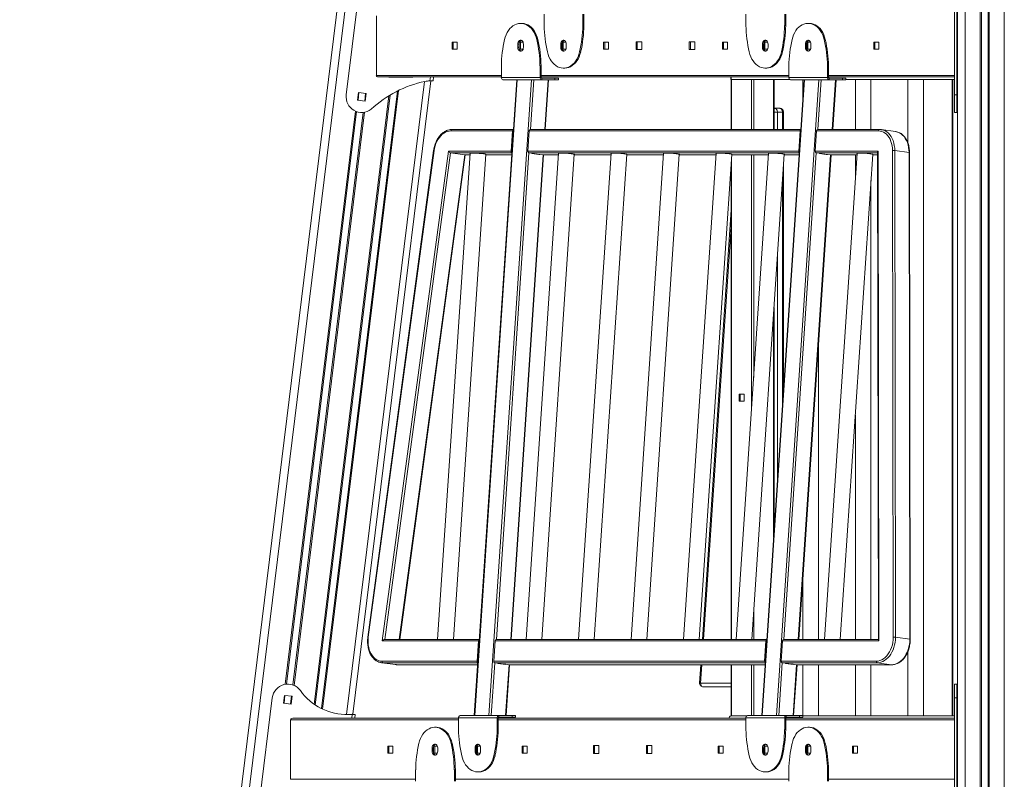
# Model space of a CAD drawing. Units: millimetres. Extents: x -10134 to 20135, y -6763 to 8693.
# Drawn here: x 5838 to 7098, y 4976 to 5948 of the extents above; entities that cross this region are included whole.
import ezdxf

# ---------------------------------------------------------------- set-up
doc = ezdxf.new("R2010")
doc.units = ezdxf.units.MM

msp = doc.modelspace()

# ---------------------------------------------------------------- linework, layer by layer
at = {"color": 7, "linetype": 'Continuous', "lineweight": 15}
for p, q in [((6466.8, 7773.5), (5838.2, 2654.5)), ((7037.6, 7773.5), (7037.6, 2654.5)), ((6256, 5851.7), (6271.8, 5980.7)), ((7034.1, 5851.7), (7034.1, 5980.7)), ((7037.1, 5851.7), (7037.1, 5980.7)), ((6294.4, 5952.5), (6294.4, 5876.5)), ((6509.1, 5940.3), (6509.1, 5955)), ((6558.6, 5940.3), (6558.6, 5955)), ((6560, 5940.3), (6560, 5955)), ((6767.2, 5940.3), (6767.2, 5955)), ((6816.7, 5940.3), (6816.7, 5955)), ((6818.1, 5940.3), (6818.1, 5955)), ((6478.5, 5943), (6479.5, 5943)), ((6479.5, 5943), (6480.9, 5943)), ((6560, 5940.3), (6558.6, 5940.3)), ((6818.1, 5940.3), (6816.7, 5940.3)), ((6846.2, 5943), (6847.2, 5943)), ((6847.2, 5943), (6848.6, 5943)), ((6501, 5922.4), (6499.6, 5922.4)), ((6626.8, 5919.5), (6633.9, 5919.5)), ((6626.8, 5909.5), (6626.8, 5919.5)), ((6628.2, 5909.5), (6628.2, 5919.5)), ((6633.9, 5919.5), (6633.9, 5909.5)), ((6694.7, 5909.5), (6694.7, 5919.5)), ((6694.7, 5919.5), (6701.7, 5919.5)), ((6696.1, 5909.5), (6696.1, 5919.5)), ((6701.7, 5919.5), (6701.7, 5909.5)), ((6868.7, 5922.4), (6867.3, 5922.4)), ((6391.3, 5919), (6397.7, 5919)), ((6391.3, 5910), (6391.3, 5919)), ((6397.7, 5910), (6391.3, 5910)), ((6392.8, 5910), (6392.8, 5919)), ((6397.7, 5919), (6397.7, 5910)), ((6475.5, 5916.5), (6475.5, 5912.5)), ((6476.9, 5916.5), (6475.5, 5916.5)), ((6476.9, 5912.5), (6475.5, 5912.5)), ((6476.9, 5916.5), (6476.9, 5912.5)), ((6477.2, 5910.3), (6477.2, 5918.6)), ((6477.4, 5919), (6482.1, 5919)), ((6482.1, 5910), (6477.4, 5910)), ((6478.7, 5910), (6478.7, 5919)), ((6482.5, 5912.5), (6482.5, 5916.5)), ((6530.3, 5916.5), (6530.3, 5912.5)), ((6531.7, 5916.5), (6530.3, 5916.5)), ((6531.7, 5912.5), (6530.3, 5912.5)), ((6531.7, 5916.5), (6531.7, 5912.5)), ((6532, 5910.3), (6532, 5918.6)), ((6532.2, 5919), (6536.9, 5919)), ((6536.9, 5910), (6532.2, 5910)), ((6533.5, 5910), (6533.5, 5919)), ((6537.3, 5912.5), (6537.3, 5916.5)), ((6585.1, 5919), (6591.4, 5919)), ((6585.1, 5910), (6585.1, 5919)), ((6591.4, 5910), (6585.1, 5910)), ((6586.5, 5910), (6586.5, 5919)), ((6591.4, 5919), (6591.4, 5910)), ((6633.9, 5909.5), (6626.8, 5909.5)), ((6701.7, 5909.5), (6694.7, 5909.5)), ((6737.1, 5910), (6737.1, 5919)), ((6737.1, 5919), (6743.5, 5919)), ((6743.5, 5910), (6737.1, 5910)), ((6738.5, 5910), (6738.5, 5919)), ((6743.5, 5919), (6743.5, 5910)), ((6788.4, 5916.5), (6788.4, 5912.5)), ((6789.8, 5916.5), (6788.4, 5916.5)), ((6789.8, 5912.5), (6788.4, 5912.5)), ((6789.8, 5916.5), (6789.8, 5912.5)), ((6790.1, 5910.3), (6790.1, 5918.6)), ((6790.3, 5919), (6795, 5919)), ((6795, 5910), (6790.3, 5910)), ((6791.5, 5910), (6791.5, 5919)), ((6795.4, 5912.5), (6795.4, 5916.5)), ((6843.2, 5916.5), (6843.2, 5912.5)), ((6844.6, 5916.5), (6843.2, 5916.5)), ((6844.6, 5912.5), (6843.2, 5912.5)), ((6844.6, 5916.5), (6844.6, 5912.5)), ((6844.9, 5910.3), (6844.9, 5918.6)), ((6845.1, 5919), (6849.8, 5919)), ((6849.8, 5910), (6845.1, 5910)), ((6846.3, 5910), (6846.3, 5919)), ((6850.2, 5912.5), (6850.2, 5916.5)), ((6930.8, 5919), (6937.2, 5919)), ((6930.8, 5910), (6930.8, 5919)), ((6937.2, 5910), (6930.8, 5910)), ((6932.2, 5910), (6932.2, 5919)), ((6937.2, 5919), (6937.2, 5910)), ((6554.4, 5906.5), (6555.8, 5906.5)), ((6812.5, 5906.5), (6813.9, 5906.5)), ((6454.3, 5888.7), (6454.3, 5874)), ((6503.8, 5888.7), (6503.8, 5874)), ((6505.2, 5888.7), (6503.8, 5888.7)), ((6505.2, 5888.7), (6505.2, 5874)), ((6534.3, 5886), (6533.3, 5886)), ((6535.7, 5886), (6534.3, 5886)), ((6792.4, 5886), (6791.4, 5886)), ((6793.8, 5886), (6792.4, 5886)), ((6822, 5888.7), (6822, 5874)), ((6872.9, 5888.7), (6871.5, 5888.7)), ((6871.5, 5888.7), (6871.5, 5874)), ((6872.9, 5888.7), (6872.9, 5874)), ((6364, 5869.5), (6264.5, 5059.8)), ((6454.3, 5874.5), (6297.2, 5874.5)), ((6310.5, 5874.5), (6310.5, 5874.1)), ((6310.5, 5874.1), (6341.2, 5874.1)), ((6341.2, 5874.1), (6341.2, 5874.5)), ((6363, 5869.5), (6362.8, 5869.5)), ((6363, 5869.5), (6367, 5869.5)), ((6367.6, 5874.5), (6367, 5869.5)), ((6473.9, 5871), (6419.6, 5058)), ((6474.5, 5871), (6420.2, 5058)), ((6438.5, 5058), (6492.9, 5871)), ((6454.3, 5874), (6503.8, 5874)), ((6456.4, 5871), (6505.9, 5871)), ((6503.8, 5874), (6505.2, 5874)), ((6822, 5874.5), (6505.2, 5874.5)), ((6505.9, 5873), (6505.9, 5871)), ((6505.9, 5873), (6522.8, 5873)), ((6505.9, 5871), (6522.8, 5871)), ((6510.5, 5807.3), (6514.8, 5871)), ((6522.8, 5871), (6522.8, 5873)), ((6522.8, 5873), (6527.2, 5873)), ((6527.2, 5871), (6522.8, 5871)), ((6527.2, 5871), (6527.2, 5873)), ((6747.8, 5874.5), (6747.8, 5871.5)), ((6748.1, 5871.5), (6747.8, 5871.5)), ((6748.1, 5874.5), (6748.1, 5871.5)), ((6748.1, 5871.5), (6822.9, 5871.5)), ((6748.2, 5871.5), (6748.2, 5807.3)), ((6748.8, 5871.5), (6774.2, 5871.5)), ((6841.6, 5871), (6787.3, 5058)), ((6842.2, 5871), (6787.8, 5058)), ((6803.1, 5807.3), (6803.1, 5871.5)), ((6806.2, 5058), (6860.6, 5871)), ((6822, 5874), (6871.5, 5874)), ((6824.1, 5871), (6873.6, 5871)), ((6839.9, 5871), (6839.9, 5845.4)), ((6871.5, 5874), (6872.9, 5874)), ((7034.1, 5874.5), (6872.9, 5874.5)), ((6873.6, 5873), (6873.6, 5871)), ((6873.6, 5873), (6890.5, 5873)), ((6873.6, 5871), (6890.5, 5871)), ((6878.2, 5807.3), (6882.5, 5871)), ((6890.5, 5871), (6890.5, 5873)), ((6890.5, 5873), (6894.9, 5873)), ((6894.9, 5871), (6890.5, 5871)), ((6894.9, 5871), (6894.9, 5873)), ((6894.9, 5871.5), (7034.1, 5871.5)), ((6907.1, 5871.5), (6907.1, 5807.3)), ((6927.1, 5807.3), (6927.1, 5871.5)), ((6974.2, 5871.5), (6974.2, 5790.2)), ((6994.2, 5057.5), (6994.2, 5871.5)), ((7031, 5871.5), (7031, 5057.5)), ((7031.6, 5871.5), (7031.6, 5057.5)), ((7031.6, 5871.5), (7034.1, 5871.5)), ((7037.6, 5869.5), (7037.1, 5869.5)), ((6270.3, 5844.9), (6271.5, 5854.8)), ((6280.2, 5843.6), (6270.3, 5844.9)), ((6271.5, 5854.8), (6281.4, 5853.6)), ((6281.4, 5853.6), (6280.2, 5843.6)), ((7037.1, 5851.7), (7034.1, 5851.7)), ((7034.1, 5829.2), (7034.1, 5851.7)), ((7037.1, 5829.2), (7037.1, 5851.7)), ((6803.1, 5834.5), (6803.9, 5834.5)), ((6810.3, 5834.5), (6803.9, 5834.5)), ((6813.8, 5829.5), (6807.5, 5829.5)), ((6815.3, 5807.3), (6815.3, 5829.5)), ((7034.1, 5829.2), (7037.1, 5829.2)), ((6469.6, 5807.3), (6391.1, 5807.3)), ((6469.6, 5807.3), (6391.1, 5807.3)), ((6837.3, 5807.3), (6491.3, 5807.3)), ((6938.1, 5807.3), (6859, 5807.3)), ((6938.1, 5807.3), (6938.2, 5807.3)), ((6958.5, 5804.8), (6940.2, 5807.2)), ((6468.7, 5805.5), (6389.7, 5805.5)), ((6467, 5779.6), (6468.7, 5805.5)), ((6489.9, 5805.5), (6488.2, 5779.6)), ((6836.4, 5805.5), (6489.9, 5805.5)), ((6834.7, 5779.6), (6836.4, 5805.5)), ((6855.9, 5779.6), (6857.6, 5805.5)), ((6936.6, 5805.5), (6857.6, 5805.5)), ((6958.5, 5804.8), (6958.5, 5804.8)), ((6367.7, 5780.4), (6283.5, 5158.2)), ((6367.7, 5780.4), (6283.5, 5158.2)), ((6368.3, 5780.3), (6284.1, 5158.1)), ((6302, 5153.4), (6386.6, 5779.6)), ((6324.3, 5155.2), (6408.1, 5775)), ((6414.4, 5777.1), (6372.8, 5155.2)), ((6386.6, 5779.6), (6467, 5779.6)), ((6389.2, 5777.5), (6407.5, 5775)), ((6392.9, 5155.2), (6434.4, 5775.7)), ((6407.6, 5775), (6414.3, 5775)), ((6434.3, 5775), (6467.5, 5775)), ((6466.9, 5155.2), (6508.3, 5775)), ((6527.5, 5777.1), (6486, 5155.2)), ((6488.2, 5779.6), (6834.7, 5779.6)), ((6489.5, 5777.5), (6493.7, 5776.9)), ((6493.7, 5776.9), (6493.5, 5776.9)), ((6493.5, 5776.7), (6493.5, 5776.9)), ((6493.5, 5776.7), (6502.1, 5775.6)), ((6503.7, 5775.3), (6493.5, 5776.7)), ((6502.1, 5775.6), (6503.5, 5775.6)), ((6502.7, 5775.6), (6502.6, 5775.5)), ((6503.5, 5775.6), (6507.8, 5775)), ((6503.7, 5775.6), (6503.7, 5775.3)), ((6506, 5155.2), (6547.5, 5775.7)), ((6507.9, 5775), (6507.8, 5775)), ((6507.9, 5775), (6527.4, 5775)), ((6547.4, 5775), (6594.6, 5775)), ((6594.7, 5777.1), (6553.1, 5155.2)), ((6573.2, 5155.2), (6614.7, 5775.7)), ((6614.6, 5775), (6661.7, 5775)), ((6661.9, 5777.1), (6620.3, 5155.2)), ((6640.4, 5155.2), (6681.8, 5775.7)), ((6681.8, 5775), (6728.9, 5775)), ((6729.1, 5777.1), (6687.5, 5155.2)), ((6707.5, 5155.2), (6749, 5775.7)), ((6749, 5775), (6796.1, 5775)), ((6796.2, 5777.1), (6754.7, 5155.2)), ((6774.7, 5155.2), (6816.2, 5775.7)), ((6816.1, 5775), (6835.2, 5775)), ((6834.6, 5155.2), (6876, 5775)), ((6855.9, 5779.6), (6936.2, 5779.6)), ((6857.1, 5777.5), (6861.4, 5776.9)), ((6861.4, 5776.9), (6861.2, 5776.9)), ((6861.2, 5776.7), (6861.2, 5776.9)), ((6861.2, 5776.7), (6869.8, 5775.6)), ((6871.4, 5775.3), (6861.2, 5776.7)), ((6909.4, 5777.1), (6867.8, 5155.2)), ((6869.8, 5775.6), (6871.2, 5775.6)), ((6870.3, 5775.6), (6870.3, 5775.5)), ((6871.2, 5775.6), (6875.5, 5775)), ((6871.4, 5775.6), (6871.4, 5775.3)), ((6875.6, 5775), (6875.5, 5775)), ((6875.6, 5775), (6909.2, 5775)), ((6876, 5775), (6907.1, 5775)), ((6887.8, 5155.2), (6929.3, 5775.7)), ((6907.1, 5775), (6907.1, 5742.6)), ((6929.3, 5775), (6935.6, 5775)), ((6929.3, 5775), (6935.6, 5775)), ((6935.6, 5778.2), (6936.6, 5154.8)), ((6936.2, 5779.6), (6937.2, 5153.4)), ((6955.6, 5158.1), (6954.7, 5780.3)), ((6957.5, 5780.3), (6958.5, 5158.1)), ((6975.8, 5777.9), (6957.5, 5780.3)), ((6976.8, 5155.7), (6975.8, 5777.9)), ((6977.4, 5155.5), (6976.4, 5777.7)), ((6748.2, 5763.3), (6748.2, 5155.2)), ((6815.3, 5477.3), (6815.3, 5762.3)), ((6927.1, 5155.2), (6927.1, 5742)), ((6748.2, 5704.8), (6711.5, 5155.2)), ((6803.1, 5294.9), (6803.1, 5579.8)), ((6859.9, 5155.2), (6859.9, 5533.2)), ((6764.7, 5469), (6758.3, 5469)), ((6758.3, 5469), (6758.3, 5460)), ((6759.7, 5460), (6759.7, 5469)), ((6764.7, 5460), (6764.7, 5469)), ((6758.3, 5460), (6764.7, 5460)), ((6907.1, 5442.7), (6907.1, 5155.2)), ((6839.9, 5234), (6839.9, 5155.2)), ((6425.1, 5153.4), (6302, 5153.4)), ((6426.1, 5155.2), (6304.9, 5155.2)), ((6372.8, 5155.2), (6324.3, 5155.2)), ((6426.1, 5155.2), (6392.9, 5155.2)), ((6423.4, 5127.6), (6425.1, 5153.4)), ((6446.3, 5153.4), (6444.6, 5127.6)), ((6792.8, 5153.4), (6446.3, 5153.4)), ((6793.8, 5155.2), (6447.7, 5155.2)), ((6791.1, 5127.6), (6792.8, 5153.4)), ((6812.3, 5127.6), (6814, 5153.4)), ((6937.2, 5153.4), (6814, 5153.4)), ((6936.6, 5155.2), (6815.4, 5155.2)), ((6976.8, 5155.7), (6958.5, 5158.1)), ((6974.2, 5139.7), (6974.2, 5057.5)), ((6301.8, 5127.6), (6423.4, 5127.6)), ((6444.6, 5127.6), (6791.1, 5127.6)), ((6812.3, 5127.6), (6933.9, 5127.6)), ((6301.1, 5125.5), (6301.1, 5125.5)), ((6301.1, 5125.5), (6319.4, 5123.1)), ((6303.1, 5125.4), (6321.4, 5122.9)), ((6321.5, 5122.9), (6423.9, 5122.9)), ((6445.9, 5125.4), (6450.1, 5124.8)), ((6450.1, 5124.8), (6449.9, 5124.8)), ((6449.9, 5124.6), (6449.9, 5124.8)), ((6449.9, 5124.6), (6458.5, 5123.5)), ((6460.1, 5123.2), (6449.9, 5124.6)), ((6458.5, 5123.5), (6460, 5123.5)), ((6459.1, 5123.5), (6459.1, 5123.4)), ((6460, 5123.5), (6464.2, 5122.9)), ((6460.1, 5123.5), (6460.1, 5123.2)), ((6460.4, 5058), (6464.8, 5122.9)), ((6464.3, 5122.9), (6464.2, 5122.9)), ((6464.3, 5122.9), (6791.6, 5122.9)), ((6709.3, 5122.9), (6707.8, 5099.8)), ((6748.2, 5122.9), (6748.2, 5057.5)), ((6935.2, 5125.4), (6813.6, 5125.4)), ((6813.6, 5125.4), (6817.8, 5124.8)), ((6817.8, 5124.8), (6817.6, 5124.8)), ((6817.6, 5124.6), (6817.6, 5124.8)), ((6817.6, 5124.6), (6826.2, 5123.5)), ((6827.8, 5123.2), (6817.6, 5124.6)), ((6826.2, 5123.5), (6827.6, 5123.5)), ((6826.8, 5123.5), (6826.8, 5123.4)), ((6827.6, 5123.5), (6831.9, 5122.9)), ((6827.8, 5123.5), (6827.8, 5123.2)), ((6828.1, 5058), (6832.5, 5122.9)), ((6831.9, 5122.9), (6953.5, 5122.9)), ((6832, 5122.9), (6831.9, 5122.9)), ((6832, 5122.9), (6953.6, 5122.9)), ((6832.5, 5122.9), (6839.9, 5122.9)), ((6839.9, 5122.9), (6839.9, 5058)), ((6859.9, 5057.5), (6859.9, 5122.9)), ((6859.9, 5122.9), (6907.1, 5122.9)), ((6907.1, 5122.9), (6907.1, 5057.5)), ((6927.1, 5057.5), (6927.1, 5122.9)), ((6927.1, 5122.9), (6953.6, 5122.9)), ((6953.5, 5122.9), (6935.2, 5125.4)), ((6953.5, 5122.9), (6953.6, 5122.9)), ((6748.2, 5094.5), (6712.7, 5094.5)), ((7037.1, 5098.2), (7034.1, 5098.2)), ((7034.1, 5080.7), (7034.1, 5098.2)), ((7037.1, 5080.7), (7037.1, 5098.2)), ((6145.5, 4951.7), (6161.3, 5080.7)), ((6176.8, 5083.8), (6175.6, 5073.9)), ((6186.7, 5082.6), (6176.8, 5083.8)), ((6185.5, 5072.7), (6186.7, 5082.6)), ((7037.1, 5080.7), (7034.1, 5080.7)), ((7034.1, 4951.7), (7034.1, 5080.7)), ((7037.1, 4951.7), (7037.1, 5080.7)), ((6175.6, 5073.9), (6185.5, 5072.7)), ((6184.8, 5052.5), (6184.8, 4976.5)), ((6187.6, 5054.5), (6399.5, 5054.5)), ((6200, 5054.8), (6200, 5054.5)), ((6230.7, 5054.8), (6200, 5054.8)), ((6230.7, 5054.5), (6230.7, 5054.8)), ((6258.6, 5059.5), (6263.5, 5059.5)), ((6267.5, 5059.5), (6263.5, 5059.5)), ((6264.5, 5059.8), (6267.5, 5059.5)), ((6267.5, 5059.5), (6266.9, 5054.5)), ((6449, 5055), (6399.5, 5055)), ((6399.5, 5040.3), (6399.5, 5055)), ((6451.1, 5058), (6401.6, 5058)), ((6449, 5040.3), (6449, 5055)), ((6450.4, 5055), (6449, 5055)), ((6450.4, 5040.3), (6450.4, 5055)), ((6450.4, 5054.5), (6767.2, 5054.5)), ((6451.1, 5058), (6451.1, 5056)), ((6451.1, 5058), (6468, 5058)), ((6451.1, 5056), (6468, 5056)), ((6468, 5056), (6468, 5058)), ((6468, 5058), (6472.4, 5058)), ((6472.4, 5056), (6468, 5056)), ((6472.4, 5056), (6472.4, 5058)), ((6748.1, 5057.5), (6748.2, 5057.5)), ((6748.8, 5057.5), (6748.2, 5057.5)), ((6748.8, 5057.5), (6768.1, 5057.5)), ((6816.7, 5055), (6767.2, 5055)), ((6767.2, 5040.3), (6767.2, 5055)), ((6818.8, 5058), (6769.3, 5058)), ((6816.7, 5040.3), (6816.7, 5055)), ((6818.1, 5055), (6816.7, 5055)), ((6818.1, 5040.3), (6818.1, 5055)), ((6818.1, 5054.5), (7034.1, 5054.5)), ((6818.8, 5058), (6818.8, 5056)), ((6818.8, 5058), (6835.7, 5058)), ((6818.8, 5056), (6835.7, 5056)), ((6835.7, 5056), (6835.7, 5058)), ((6835.7, 5058), (6840.1, 5058)), ((6840.1, 5056), (6835.7, 5056)), ((6840.1, 5056), (6840.1, 5058)), ((6840.1, 5057.5), (7031, 5057.5)), ((7031.6, 5057.5), (7031, 5057.5)), ((7031.6, 5057.5), (7034.1, 5057.5)), ((6368.9, 5043), (6369.9, 5043)), ((6369.9, 5043), (6371.3, 5043)), ((6450.4, 5040.3), (6449, 5040.3)), ((6818.1, 5040.3), (6816.7, 5040.3)), ((6846.2, 5043), (6847.2, 5043)), ((6847.2, 5043), (6848.6, 5043)), ((6309.1, 5010), (6309.1, 5019)), ((6309.1, 5019), (6315.5, 5019)), ((6310.6, 5010), (6310.6, 5019)), ((6315.5, 5019), (6315.5, 5010)), ((6365.9, 5016.5), (6365.9, 5012.5)), ((6367.3, 5016.5), (6365.9, 5016.5)), ((6367.3, 5012.5), (6365.9, 5012.5)), ((6367.3, 5016.5), (6367.3, 5012.5)), ((6367.6, 5010.3), (6367.6, 5018.6)), ((6367.8, 5019), (6372.5, 5019)), ((6369.1, 5010), (6369.1, 5019)), ((6372.9, 5012.5), (6372.9, 5016.5)), ((6391.4, 5022.4), (6390, 5022.4)), ((6420.7, 5016.5), (6420.7, 5012.5)), ((6422.1, 5016.5), (6420.7, 5016.5)), ((6422.1, 5012.5), (6420.7, 5012.5)), ((6422.1, 5016.5), (6422.1, 5012.5)), ((6422.4, 5010.3), (6422.4, 5018.6)), ((6422.6, 5019), (6427.3, 5019)), ((6423.9, 5010), (6423.9, 5019)), ((6427.7, 5012.5), (6427.7, 5016.5)), ((6480.9, 5019), (6487.3, 5019)), ((6480.9, 5010), (6480.9, 5019)), ((6482.3, 5010), (6482.3, 5019)), ((6487.3, 5019), (6487.3, 5010)), ((6572, 5019.5), (6579.1, 5019.5)), ((6572, 5009.5), (6572, 5019.5)), ((6573.4, 5009.5), (6573.4, 5019.5)), ((6579.1, 5019.5), (6579.1, 5009.5)), ((6639.9, 5009.5), (6639.9, 5019.5)), ((6639.9, 5019.5), (6646.9, 5019.5)), ((6641.3, 5009.5), (6641.3, 5019.5)), ((6646.9, 5019.5), (6646.9, 5009.5)), ((6731.6, 5010), (6731.6, 5019)), ((6731.6, 5019), (6738, 5019)), ((6733.1, 5010), (6733.1, 5019)), ((6738, 5019), (6738, 5010)), ((6788.4, 5016.5), (6788.4, 5012.5)), ((6789.8, 5016.5), (6788.4, 5016.5)), ((6789.8, 5012.5), (6788.4, 5012.5)), ((6789.8, 5016.5), (6789.8, 5012.5)), ((6790.1, 5010.3), (6790.1, 5018.6)), ((6790.3, 5019), (6795, 5019)), ((6791.5, 5010), (6791.5, 5019)), ((6795.4, 5012.5), (6795.4, 5016.5)), ((6843.2, 5016.5), (6843.2, 5012.5)), ((6844.6, 5016.5), (6843.2, 5016.5)), ((6844.6, 5012.5), (6843.2, 5012.5)), ((6844.6, 5016.5), (6844.6, 5012.5)), ((6844.9, 5010.3), (6844.9, 5018.6)), ((6845.1, 5019), (6849.8, 5019)), ((6846.3, 5010), (6846.3, 5019)), ((6850.2, 5012.5), (6850.2, 5016.5)), ((6868.7, 5022.4), (6867.3, 5022.4)), ((6903.4, 5019), (6909.8, 5019)), ((6903.4, 5010), (6903.4, 5019)), ((6904.8, 5010), (6904.8, 5019)), ((6909.8, 5019), (6909.8, 5010)), ((6315.5, 5010), (6309.1, 5010)), ((6372.5, 5010), (6367.8, 5010)), ((6427.3, 5010), (6422.6, 5010)), ((6444.8, 5006.5), (6446.2, 5006.5)), ((6487.3, 5010), (6480.9, 5010)), ((6579.1, 5009.5), (6572, 5009.5)), ((6646.9, 5009.5), (6639.9, 5009.5)), ((6738, 5010), (6731.6, 5010)), ((6795, 5010), (6790.3, 5010)), ((6812.5, 5006.5), (6813.9, 5006.5)), ((6849.8, 5010), (6845.1, 5010)), ((6909.8, 5010), (6903.4, 5010)), ((6344.7, 4988.7), (6344.7, 4974)), ((6394.2, 4988.7), (6394.2, 4974)), ((6395.6, 4988.7), (6394.2, 4988.7)), ((6395.6, 4988.7), (6395.6, 4974)), ((6822, 4988.7), (6822, 4974)), ((6871.5, 4988.7), (6871.5, 4974)), ((6872.9, 4988.7), (6871.5, 4988.7)), ((6872.9, 4988.7), (6872.9, 4974)), ((6424.7, 4986), (6423.7, 4986)), ((6426.1, 4986), (6424.7, 4986)), ((6792.4, 4986), (6791.4, 4986)), ((6793.8, 4986), (6792.4, 4986))]:
    msp.add_line(p, q, dxfattribs=at)
at = {"color": 8, "linetype": 'Continuous', "lineweight": 15}
for p, q in [((6476.8, 7773.5), (5848.3, 2654.5)), ((7047.6, 7773.5), (7047.6, 2654.5)), ((7066.9, 7773.5), (7066.9, 2654.5)), ((7068.3, 7773.5), (7068.3, 2654.5)), ((7076.9, 7773.5), (7076.9, 2654.5)), ((7078.3, 7773.5), (7078.3, 2654.5)), ((7097.6, 7773.5), (7097.6, 2654.5)), ((6294.4, 5876.5), (6454.3, 5876.5)), ((6313.5, 5874.5), (6313.5, 5874.1)), ((6314.9, 5874.5), (6314.9, 5874.1)), ((6323.5, 5874.5), (6323.5, 5874.1)), ((6325, 5874.5), (6324.9, 5874.1)), ((6363, 5869.5), (6363.6, 5874.5)), ((6495.7, 5871), (6491.5, 5807.3)), ((6505.2, 5876.5), (6822, 5876.5)), ((6509.9, 5807.3), (6514.2, 5871)), ((6748.8, 5871.5), (6748.8, 5807.3)), ((6774.2, 5807.3), (6774.2, 5871.5)), ((6777.1, 5871.5), (6777.1, 5807.3)), ((6802.5, 5807.3), (6802.5, 5871.5)), ((6863.4, 5871), (6859.1, 5807.3)), ((6872.9, 5876.5), (7034.1, 5876.5)), ((6877.6, 5807.3), (6881.9, 5871)), ((6321.3, 5856.4), (6224.4, 5066.8)), ((6322.8, 5857.2), (6225.7, 5066.2)), ((6355.8, 5868.6), (6256.4, 5059.4)), ((6310.6, 5850.4), (6215, 5072.3)), ((6312.1, 5851.3), (6216.3, 5071.4)), ((6272.2, 5854.7), (6271, 5844.8)), ((6280.7, 5853.7), (6279.5, 5843.7)), ((6267.9, 5830.9), (6177.9, 5098)), ((6269.2, 5830.3), (6179.3, 5098.2)), ((6277.7, 5829.3), (6187.8, 5097.1)), ((6279.1, 5829.5), (6189.1, 5096.6)), ((6803.1, 5829.5), (6807.5, 5829.5)), ((6807.5, 5829.5), (6807.5, 5807.3)), ((6813.8, 5807.3), (6813.8, 5829.5)), ((6813.8, 5829.5), (6815.3, 5829.5)), ((6389.2, 5777.5), (6305.1, 5155.2)), ((6323.7, 5155.2), (6407.5, 5775)), ((6467.7, 5777.5), (6389.2, 5777.5)), ((6407.5, 5775), (6414.3, 5775)), ((6434.3, 5775), (6467.5, 5775)), ((6489.5, 5777.5), (6447.9, 5155.2)), ((6466.3, 5155.2), (6507.8, 5775)), ((6835.3, 5777.5), (6489.5, 5777.5)), ((6507.8, 5775), (6527.4, 5775)), ((6547.4, 5775), (6594.6, 5775)), ((6614.6, 5775), (6661.7, 5775)), ((6681.8, 5775), (6728.9, 5775)), ((6748.8, 5772.1), (6748.8, 5155.2)), ((6749, 5775), (6796.1, 5775)), ((6774.2, 5447.8), (6774.2, 5775)), ((6777.1, 5775), (6777.1, 5490.1)), ((6857.1, 5777.5), (6815.6, 5155.2)), ((6816.1, 5775), (6835.2, 5775)), ((6834, 5155.2), (6875.5, 5775)), ((6935.6, 5777.5), (6857.1, 5777.5)), ((6875.5, 5775), (6909.2, 5775)), ((6929.3, 5775), (6935.6, 5775)), ((6813.8, 5455.4), (6813.8, 5740.4)), ((6748.2, 5682.7), (6712.9, 5155.2)), ((6807.5, 5645.1), (6807.5, 5360.2)), ((6802.5, 5286.1), (6802.5, 5571.1)), ((6777.1, 5190.2), (6777.1, 5155.2)), ((6303.1, 5125.4), (6301, 5125.5)), ((6424.1, 5125.4), (6303.1, 5125.4)), ((6319.4, 5123.1), (6321.4, 5122.9)), ((6321.4, 5122.9), (6423.9, 5122.9)), ((6321.5, 5122.9), (6321.4, 5122.9)), ((6445.9, 5125.4), (6441.4, 5058)), ((6791.8, 5125.4), (6445.9, 5125.4)), ((6459.8, 5058), (6464.2, 5122.9)), ((6464.2, 5122.9), (6791.6, 5122.9)), ((6710.8, 5122.9), (6709.2, 5099.5)), ((6748.8, 5122.9), (6748.8, 5057.5)), ((6774.2, 5058), (6774.2, 5122.9)), ((6777.1, 5122.9), (6777.1, 5058)), ((6813.6, 5125.4), (6809.1, 5058)), ((6827.5, 5058), (6831.9, 5122.9)), ((6709.2, 5099.5), (6748.2, 5099.5)), ((6177.5, 5083.7), (6176.3, 5073.8)), ((6186, 5082.7), (6184.8, 5072.8)), ((6399.5, 5052.5), (6184.8, 5052.5)), ((6212.9, 5054.8), (6212.8, 5054.5)), ((6214.3, 5054.8), (6214.2, 5054.5)), ((6222.9, 5054.8), (6222.9, 5054.5)), ((6224.3, 5054.8), (6224.3, 5054.5)), ((6262.9, 5054.5), (6263.5, 5059.5)), ((6767.2, 5052.5), (6450.4, 5052.5)), ((7034.1, 5052.5), (6818.1, 5052.5)), ((6184.8, 4976.5), (6344.7, 4976.5)), ((6395.6, 4976.5), (6822, 4976.5)), ((6872.9, 4976.5), (7034.1, 4976.5))]:
    msp.add_line(p, q, dxfattribs=at)
at = {"color": 7, "linetype": 'Continuous', "lineweight": 15, "flags": 128}
for points in [[(6478.5, 5943), (6476.1, 5942.8), (6473.7, 5942.2), (6471.4, 5941.2), (6469.2, 5939.9), (6467.1, 5938.2), (6465.2, 5936.3), (6463.4, 5934), (6461.8, 5931.4), (6460.4, 5928.6), (6459.3, 5925.6), (6458.4, 5922.4)], [(6499.6, 5922.4), (6498.7, 5925.6), (6497.6, 5928.6), (6496.2, 5931.4), (6494.6, 5934), (6492.9, 5936.3), (6490.9, 5938.2), (6488.8, 5939.9), (6486.6, 5941.2), (6484.3, 5942.2), (6481.9, 5942.8), (6479.5, 5943)], [(6480.9, 5943), (6483.3, 5942.8), (6485.7, 5942.2), (6488, 5941.2), (6490.2, 5939.9), (6492.3, 5938.2), (6494.3, 5936.3), (6496.1, 5934), (6497.6, 5931.4), (6499, 5928.6), (6500.1, 5925.6), (6501, 5922.4)], [(6846.2, 5943), (6843.8, 5942.8), (6841.4, 5942.2), (6839.1, 5941.2), (6836.9, 5939.9), (6834.8, 5938.2), (6832.8, 5936.3), (6831.1, 5934), (6829.5, 5931.4), (6828.1, 5928.6), (6827, 5925.6), (6826.1, 5922.4)], [(6867.3, 5922.4), (6866.4, 5925.6), (6865.3, 5928.6), (6863.9, 5931.4), (6862.3, 5934), (6860.6, 5936.3), (6858.6, 5938.2), (6856.5, 5939.9), (6854.3, 5941.2), (6852, 5942.2), (6849.6, 5942.8), (6847.2, 5943)], [(6848.6, 5943), (6851, 5942.8), (6853.4, 5942.2), (6855.7, 5941.2), (6857.9, 5939.9), (6860, 5938.2), (6862, 5936.3), (6863.8, 5934), (6865.3, 5931.4), (6866.7, 5928.6), (6867.8, 5925.6), (6868.7, 5922.4)], [(6482.5, 5916.5), (6482.4, 5917.9), (6482, 5919.2), (6481.3, 5920.2), (6480.5, 5921), (6479.5, 5921.4), (6478.5, 5921.4), (6477.5, 5921), (6476.7, 5920.2), (6476, 5919.2), (6475.6, 5917.9), (6475.5, 5916.5)], [(6537.3, 5916.5), (6537.2, 5917.9), (6536.8, 5919.2), (6536.1, 5920.2), (6535.3, 5921), (6534.3, 5921.4), (6533.3, 5921.4), (6532.3, 5921), (6531.5, 5920.2), (6530.8, 5919.2), (6530.4, 5917.9), (6530.3, 5916.5)], [(6795.4, 5916.5), (6795.3, 5917.9), (6794.9, 5919.2), (6794.2, 5920.2), (6793.4, 5921), (6792.4, 5921.4), (6791.4, 5921.4), (6790.4, 5921), (6789.6, 5920.2), (6788.9, 5919.2), (6788.5, 5917.9), (6788.4, 5916.5)], [(6850.2, 5916.5), (6850.1, 5917.9), (6849.7, 5919.2), (6849, 5920.2), (6848.2, 5921), (6847.2, 5921.4), (6846.2, 5921.4), (6845.2, 5921), (6844.4, 5920.2), (6843.7, 5919.2), (6843.3, 5917.9), (6843.2, 5916.5)], [(6475.5, 5912.5), (6475.6, 5911.1), (6476, 5909.8), (6476.7, 5908.7), (6477.5, 5907.9), (6478.5, 5907.5), (6479.5, 5907.5), (6480.5, 5907.9), (6481.3, 5908.7), (6482, 5909.8), (6482.4, 5911.1), (6482.5, 5912.5)], [(6530.3, 5912.5), (6530.4, 5911.1), (6530.8, 5909.8), (6531.5, 5908.7), (6532.3, 5907.9), (6533.3, 5907.5), (6534.3, 5907.5), (6535.3, 5907.9), (6536.1, 5908.7), (6536.8, 5909.8), (6537.2, 5911.1), (6537.3, 5912.5)], [(6788.4, 5912.5), (6788.5, 5911.1), (6788.9, 5909.8), (6789.6, 5908.7), (6790.4, 5907.9), (6791.4, 5907.5), (6792.4, 5907.5), (6793.4, 5907.9), (6794.2, 5908.7), (6794.9, 5909.8), (6795.3, 5911.1), (6795.4, 5912.5)], [(6843.2, 5912.5), (6843.3, 5911.1), (6843.7, 5909.8), (6844.4, 5908.7), (6845.2, 5907.9), (6846.2, 5907.5), (6847.2, 5907.5), (6848.2, 5907.9), (6849, 5908.7), (6849.7, 5909.8), (6850.1, 5911.1), (6850.2, 5912.5)], [(6513.2, 5906.5), (6514.1, 5903.3), (6515.2, 5900.3), (6516.6, 5897.5), (6518.2, 5895), (6520, 5892.7), (6521.9, 5890.7), (6524, 5889), (6526.2, 5887.7), (6528.5, 5886.7), (6530.9, 5886.2), (6533.3, 5886)], [(6534.3, 5886), (6536.7, 5886.2), (6539.1, 5886.7), (6541.4, 5887.7), (6543.6, 5889), (6545.7, 5890.7), (6547.7, 5892.7), (6549.4, 5895), (6551, 5897.5), (6552.4, 5900.3), (6553.5, 5903.3), (6554.4, 5906.5)], [(6555.8, 5906.5), (6554.9, 5903.3), (6553.8, 5900.3), (6552.4, 5897.5), (6550.9, 5895), (6549.1, 5892.7), (6547.1, 5890.7), (6545, 5889), (6542.8, 5887.7), (6540.5, 5886.7), (6538.1, 5886.2), (6535.7, 5886)], [(6771.3, 5906.5), (6772.2, 5903.3), (6773.3, 5900.3), (6774.7, 5897.5), (6776.3, 5895), (6778, 5892.7), (6780, 5890.7), (6782.1, 5889), (6784.3, 5887.7), (6786.6, 5886.7), (6789, 5886.2), (6791.4, 5886)], [(6792.4, 5886), (6794.8, 5886.2), (6797.2, 5886.7), (6799.5, 5887.7), (6801.7, 5889), (6803.8, 5890.7), (6805.8, 5892.7), (6807.5, 5895), (6809.1, 5897.5), (6810.5, 5900.3), (6811.6, 5903.3), (6812.5, 5906.5)], [(6813.9, 5906.5), (6813, 5903.3), (6811.9, 5900.3), (6810.5, 5897.5), (6809, 5895), (6807.2, 5892.7), (6805.2, 5890.7), (6803.1, 5889), (6800.9, 5887.7), (6798.6, 5886.7), (6796.2, 5886.2), (6793.8, 5886)], [(6803.9, 5834.5), (6804.6, 5834.4), (6805.3, 5834.1), (6805.9, 5833.6), (6806.4, 5833), (6806.9, 5832.2), (6807.2, 5831.4), (6807.4, 5830.4), (6807.5, 5829.5)], [(6813.8, 5829.5), (6813.8, 5830.4), (6813.6, 5831.4), (6813.2, 5832.2), (6812.8, 5833), (6812.3, 5833.6), (6811.6, 5834.1), (6811, 5834.4), (6810.3, 5834.5)], [(6940.2, 5807.2), (6940.6, 5807.1), (6940.6, 5807.1)], [(6389.7, 5805.5), (6387.4, 5805.4), (6385.2, 5804.8), (6382.9, 5803.9), (6380.8, 5802.7), (6378.7, 5801.2), (6376.8, 5799.3), (6375, 5797.2), (6373.3, 5794.8), (6371.9, 5792.2), (6370.6, 5789.4), (6369.6, 5786.5), (6368.8, 5783.4), (6368.3, 5780.3)], [(6954.7, 5780.3), (6954.5, 5783.4), (6954.2, 5786.5), (6953.5, 5789.4), (6952.6, 5792.2), (6951.5, 5794.8), (6950.2, 5797.2), (6948.7, 5799.3), (6947, 5801.2), (6945.1, 5802.7), (6943.2, 5803.9), (6941.1, 5804.8), (6938.9, 5805.4), (6936.6, 5805.5)], [(6414.4, 5776.8), (6414.3, 5776.8), (6414.1, 5776.9), (6414.4, 5777.1), (6415, 5777.1), (6415.9, 5777.2), (6417.2, 5777.2)], [(6417.2, 5777.2), (6418.7, 5777.2), (6420.4, 5777.1), (6422.2, 5777.1), (6424.1, 5776.9), (6426.1, 5776.8), (6428, 5776.6), (6429.7, 5776.5), (6431.3, 5776.3), (6432.6, 5776.1), (6433.6, 5775.9), (6434.3, 5775.8), (6434.6, 5775.6), (6434.5, 5775.5), (6434.3, 5775.4)], [(6547.5, 5775.4), (6547.5, 5775.4), (6547.7, 5775.5), (6547.6, 5775.7), (6547.1, 5775.8), (6546.2, 5776), (6545.1, 5776.2), (6543.6, 5776.4), (6542, 5776.6), (6540.2, 5776.7), (6538.2, 5776.9), (6536.3, 5777), (6534.4, 5777.1), (6532.6, 5777.2), (6531, 5777.2), (6529.6, 5777.2), (6528.5, 5777.2), (6527.8, 5777.1), (6527.3, 5777), (6527.3, 5776.9), (6527.5, 5776.8)], [(6614.6, 5775.4), (6614.7, 5775.4), (6614.9, 5775.5), (6614.8, 5775.7), (6614.3, 5775.8), (6613.4, 5776), (6612.3, 5776.2), (6610.8, 5776.4), (6609.2, 5776.6), (6607.3, 5776.7), (6605.4, 5776.9), (6603.5, 5777), (6601.6, 5777.1), (6599.8, 5777.2), (6598.2, 5777.2), (6596.8, 5777.2), (6595.7, 5777.2), (6594.9, 5777.1), (6594.5, 5777), (6594.5, 5776.9), (6594.7, 5776.8)], [(6681.8, 5775.4), (6681.8, 5775.4), (6682.1, 5775.5), (6681.9, 5775.7), (6681.4, 5775.8), (6680.6, 5776), (6679.4, 5776.2), (6678, 5776.4), (6676.3, 5776.6), (6674.5, 5776.7), (6672.6, 5776.9), (6670.7, 5777), (6668.8, 5777.1), (6667, 5777.2), (6665.4, 5777.2), (6664, 5777.2), (6662.9, 5777.2), (6662.1, 5777.1), (6661.7, 5777), (6661.6, 5776.9), (6661.9, 5776.8)], [(6731.8, 5777.2), (6730.6, 5777.2), (6729.6, 5777.1), (6729, 5777.1), (6728.8, 5776.9), (6728.9, 5776.8), (6729, 5776.8)], [(6749, 5775.4), (6749.2, 5775.5), (6749.2, 5775.6), (6748.9, 5775.8), (6748.2, 5775.9), (6747.2, 5776.1), (6745.9, 5776.3), (6744.4, 5776.5), (6742.6, 5776.6), (6740.7, 5776.8), (6738.8, 5776.9), (6736.9, 5777.1), (6735, 5777.1), (6733.3, 5777.2), (6731.8, 5777.2)], [(6799, 5777.2), (6797.7, 5777.2), (6796.8, 5777.1), (6796.2, 5777.1), (6796, 5776.9), (6796.1, 5776.8), (6796.2, 5776.8)], [(6816.2, 5775.4), (6816.3, 5775.5), (6816.4, 5775.6), (6816.1, 5775.8), (6815.4, 5775.9), (6814.4, 5776.1), (6813.1, 5776.3), (6811.5, 5776.5), (6809.8, 5776.6), (6807.9, 5776.8), (6806, 5776.9), (6804, 5777.1), (6802.2, 5777.1), (6800.5, 5777.2), (6799, 5777.2)], [(6909.3, 5776.8), (6909.1, 5776.9), (6909.2, 5777), (6909.6, 5777.1), (6910.4, 5777.2), (6911.5, 5777.2), (6912.8, 5777.2), (6914.4, 5777.2), (6916.2, 5777.1), (6918.1, 5777), (6920.1, 5776.9), (6922, 5776.7), (6923.8, 5776.6), (6925.5, 5776.4), (6926.9, 5776.2), (6928.1, 5776), (6928.9, 5775.8), (6929.4, 5775.7), (6929.6, 5775.5), (6929.3, 5775.4), (6929.3, 5775.4)], [(6284.1, 5158.1), (6283.8, 5154.8), (6283.8, 5151.5), (6284, 5148.2), (6284.6, 5145.1), (6285.4, 5142.1), (6286.4, 5139.3), (6287.7, 5136.7), (6289.3, 5134.4), (6291, 5132.3), (6292.9, 5130.7), (6295, 5129.3), (6297.2, 5128.3), (6299.5, 5127.7), (6301.8, 5127.6)], [(6933.9, 5127.6), (6936.3, 5127.7), (6938.6, 5128.3), (6940.9, 5129.3), (6943.2, 5130.7), (6945.3, 5132.3), (6947.3, 5134.4), (6949.2, 5136.7), (6950.8, 5139.3), (6952.2, 5142.1), (6953.4, 5145.1), (6954.4, 5148.2), (6955.1, 5151.5), (6955.5, 5154.8), (6955.6, 5158.1)], [(6958.5, 5158.1), (6958.3, 5154.8), (6958, 5151.5), (6957.3, 5148.2), (6956.4, 5145), (6955.3, 5142), (6953.9, 5139.1), (6952.4, 5136.4), (6950.6, 5134), (6948.7, 5131.8), (6946.7, 5129.9), (6944.5, 5128.3), (6942.2, 5127), (6939.9, 5126.1), (6937.5, 5125.6), (6935.2, 5125.4)], [(6953.5, 5122.9), (6955.8, 5123.1), (6958.2, 5123.7), (6960.5, 5124.6), (6962.8, 5125.8), (6965, 5127.4), (6967, 5129.3), (6968.9, 5131.5), (6970.7, 5134), (6972.2, 5136.7), (6973.6, 5139.5), (6974.7, 5142.6), (6975.6, 5145.8), (6976.3, 5149), (6976.6, 5152.3), (6976.8, 5155.7)], [(6712.7, 5094.5), (6712, 5094.6), (6711.4, 5094.8), (6710.8, 5095.3), (6710.2, 5095.9), (6709.8, 5096.7), (6709.5, 5097.5), (6709.3, 5098.5), (6709.2, 5099.5)], [(6264.5, 5059.8), (6264.5, 5059.8), (6264.5, 5059.8), (6264.4, 5059.8), (6264.3, 5059.7), (6264.2, 5059.7), (6264, 5059.6), (6263.9, 5059.6), (6263.7, 5059.5), (6263.5, 5059.5)], [(6368.9, 5043), (6366.5, 5042.8), (6364.1, 5042.2), (6361.8, 5041.2), (6359.6, 5039.9), (6357.5, 5038.2), (6355.6, 5036.3), (6353.8, 5034), (6352.2, 5031.4), (6350.8, 5028.6), (6349.7, 5025.6), (6348.8, 5022.4)], [(6390, 5022.4), (6389.1, 5025.6), (6388, 5028.6), (6386.6, 5031.4), (6385, 5034), (6383.3, 5036.3), (6381.3, 5038.2), (6379.2, 5039.9), (6377, 5041.2), (6374.7, 5042.2), (6372.3, 5042.8), (6369.9, 5043)], [(6371.3, 5043), (6373.7, 5042.8), (6376.1, 5042.2), (6378.4, 5041.2), (6380.6, 5039.9), (6382.7, 5038.2), (6384.7, 5036.3), (6386.5, 5034), (6388, 5031.4), (6389.4, 5028.6), (6390.5, 5025.6), (6391.4, 5022.4)], [(6846.2, 5043), (6843.8, 5042.8), (6841.4, 5042.2), (6839.1, 5041.2), (6836.9, 5039.9), (6834.8, 5038.2), (6832.8, 5036.3), (6831.1, 5034), (6829.5, 5031.4), (6828.1, 5028.6), (6827, 5025.6), (6826.1, 5022.4)], [(6867.3, 5022.4), (6866.4, 5025.6), (6865.3, 5028.6), (6863.9, 5031.4), (6862.3, 5034), (6860.6, 5036.3), (6858.6, 5038.2), (6856.5, 5039.9), (6854.3, 5041.2), (6852, 5042.2), (6849.6, 5042.8), (6847.2, 5043)], [(6848.6, 5043), (6851, 5042.8), (6853.4, 5042.2), (6855.7, 5041.2), (6857.9, 5039.9), (6860, 5038.2), (6862, 5036.3), (6863.8, 5034), (6865.3, 5031.4), (6866.7, 5028.6), (6867.8, 5025.6), (6868.7, 5022.4)], [(6372.9, 5016.5), (6372.8, 5017.9), (6372.4, 5019.2), (6371.7, 5020.2), (6370.9, 5021), (6369.9, 5021.4), (6368.9, 5021.4), (6367.9, 5021), (6367.1, 5020.2), (6366.4, 5019.2), (6366, 5017.9), (6365.9, 5016.5)], [(6365.9, 5012.5), (6366, 5011.1), (6366.4, 5009.8), (6367.1, 5008.7), (6367.9, 5007.9), (6368.9, 5007.5), (6369.9, 5007.5), (6370.9, 5007.9), (6371.7, 5008.7), (6372.4, 5009.8), (6372.8, 5011.1), (6372.9, 5012.5)], [(6427.7, 5016.5), (6427.6, 5017.9), (6427.2, 5019.2), (6426.5, 5020.2), (6425.7, 5021), (6424.7, 5021.4), (6423.7, 5021.4), (6422.7, 5021), (6421.9, 5020.2), (6421.2, 5019.2), (6420.8, 5017.9), (6420.7, 5016.5)], [(6420.7, 5012.5), (6420.8, 5011.1), (6421.2, 5009.8), (6421.9, 5008.7), (6422.7, 5007.9), (6423.7, 5007.5), (6424.7, 5007.5), (6425.7, 5007.9), (6426.5, 5008.7), (6427.2, 5009.8), (6427.6, 5011.1), (6427.7, 5012.5)], [(6795.4, 5016.5), (6795.3, 5017.9), (6794.9, 5019.2), (6794.2, 5020.2), (6793.4, 5021), (6792.4, 5021.4), (6791.4, 5021.4), (6790.4, 5021), (6789.6, 5020.2), (6788.9, 5019.2), (6788.5, 5017.9), (6788.4, 5016.5)], [(6788.4, 5012.5), (6788.5, 5011.1), (6788.9, 5009.8), (6789.6, 5008.7), (6790.4, 5007.9), (6791.4, 5007.5), (6792.4, 5007.5), (6793.4, 5007.9), (6794.2, 5008.7), (6794.9, 5009.8), (6795.3, 5011.1), (6795.4, 5012.5)], [(6850.2, 5016.5), (6850.1, 5017.9), (6849.7, 5019.2), (6849, 5020.2), (6848.2, 5021), (6847.2, 5021.4), (6846.2, 5021.4), (6845.2, 5021), (6844.4, 5020.2), (6843.7, 5019.2), (6843.3, 5017.9), (6843.2, 5016.5)], [(6843.2, 5012.5), (6843.3, 5011.1), (6843.7, 5009.8), (6844.4, 5008.7), (6845.2, 5007.9), (6846.2, 5007.5), (6847.2, 5007.5), (6848.2, 5007.9), (6849, 5008.7), (6849.7, 5009.8), (6850.1, 5011.1), (6850.2, 5012.5)], [(6403.6, 5006.5), (6404.5, 5003.3), (6405.6, 5000.3), (6407, 4997.5), (6408.6, 4995), (6410.4, 4992.7), (6412.3, 4990.7), (6414.4, 4989), (6416.6, 4987.7), (6418.9, 4986.7), (6421.3, 4986.2), (6423.7, 4986)], [(6424.7, 4986), (6427.1, 4986.2), (6429.5, 4986.7), (6431.8, 4987.7), (6434, 4989), (6436.1, 4990.7), (6438.1, 4992.7), (6439.8, 4995), (6441.4, 4997.5), (6442.8, 5000.3), (6443.9, 5003.3), (6444.8, 5006.5)], [(6446.2, 5006.5), (6445.3, 5003.3), (6444.2, 5000.3), (6442.8, 4997.5), (6441.3, 4995), (6439.5, 4992.7), (6437.5, 4990.7), (6435.4, 4989), (6433.2, 4987.7), (6430.9, 4986.7), (6428.5, 4986.2), (6426.1, 4986)], [(6771.3, 5006.5), (6772.2, 5003.3), (6773.3, 5000.3), (6774.7, 4997.5), (6776.3, 4995), (6778, 4992.7), (6780, 4990.7), (6782.1, 4989), (6784.3, 4987.7), (6786.6, 4986.7), (6789, 4986.2), (6791.4, 4986)], [(6792.4, 4986), (6794.8, 4986.2), (6797.2, 4986.7), (6799.5, 4987.7), (6801.7, 4989), (6803.8, 4990.7), (6805.8, 4992.7), (6807.5, 4995), (6809.1, 4997.5), (6810.5, 5000.3), (6811.6, 5003.3), (6812.5, 5006.5)], [(6813.9, 5006.5), (6813, 5003.3), (6811.9, 5000.3), (6810.5, 4997.5), (6809, 4995), (6807.2, 4992.7), (6805.2, 4990.7), (6803.1, 4989), (6800.9, 4987.7), (6798.6, 4986.7), (6796.2, 4986.2), (6793.8, 4986)]]:
    msp.add_lwpolyline(points, dxfattribs=at)
at = {"color": 8, "linetype": 'Continuous', "lineweight": 15, "flags": 128}
for points in [[(6803.1, 5834.3), (6803.2, 5834.4), (6803.9, 5834.5)], [(6940.6, 5807.1), (6942.9, 5806.6), (6945.2, 5805.6), (6947.3, 5804.3), (6949.3, 5802.7), (6951.1, 5800.7), (6952.7, 5798.4), (6954.1, 5795.9), (6955.3, 5793.1), (6956.3, 5790.1), (6956.9, 5786.9), (6957.4, 5783.7), (6957.5, 5780.3)], [(6975.8, 5777.9), (6975.7, 5781.2), (6975.2, 5784.5), (6974.6, 5787.6), (6973.6, 5790.6), (6972.4, 5793.4), (6971, 5796), (6969.4, 5798.2), (6967.6, 5800.2), (6965.6, 5801.9), (6963.5, 5803.2), (6961.2, 5804.1), (6958.9, 5804.7), (6958.5, 5804.8)]]:
    msp.add_lwpolyline(points, dxfattribs=at)
at = {"color": 7, "linetype": 'Continuous', "lineweight": 15}
for centre, radius, start, end in [((6667.2, 5942.5), 158.1, 180.796, 193.1509), ((6400.4, 5942.5), 158.1, 346.8493, 359.204), ((6401.8, 5942.5), 158.1, 346.8491, 359.204), ((6925.3, 5942.5), 158.1, 180.7961, 193.1508), ((6658.5, 5942.5), 158.1, 346.8492, 359.204), ((6659.9, 5942.5), 158.1, 346.8492, 359.204), ((6612.4, 5886.5), 158.1, 166.8493, 179.204), ((6481.8, 5916.9), 4.9, 114.7486, 185.251), ((6345.6, 5886.5), 158.1, 0.796, 13.1509), ((6347, 5886.5), 158.1, 0.796, 13.1507), ((6536.6, 5916.9), 4.9, 114.7445, 185.2537), ((6794.7, 5916.9), 4.9, 114.7431, 185.2546), ((6980.1, 5886.5), 158.1, 166.8492, 179.2039), ((6849.5, 5916.9), 4.9, 114.7433, 185.2548), ((6713.3, 5886.5), 158.1, 0.7961, 13.1508), ((6714.7, 5886.5), 158.1, 0.7959, 13.1509), ((6481.6, 5911.9), 4.78, 173.7226, 246.2781), ((6536.4, 5911.9), 4.78, 173.7223, 246.2816), ((6794.5, 5911.9), 4.78, 173.7225, 246.2799), ((6849.3, 5911.9), 4.78, 173.7221, 246.2799), ((6387, 5726), 146.1, 102.0327, 132.7258), ((6362.8, 5839.5), 30, 90, 102.0327), ((6456.9, 5873.6), 2.68, 171.9481, 258.5806), ((6506.4, 5873.6), 2.68, 171.9481, 258.5806), ((6506.1, 5873.8), 0.893, 171.9635, 258.5595), ((6824.6, 5873.6), 2.68, 171.9482, 258.5804), ((6874.1, 5873.6), 2.68, 171.9483, 258.58), ((6873.7, 5873.8), 0.893, 171.9625, 258.5571), ((6275.8, 5849.2), 20, 173, 307.019), ((6810.3, 5829.5), 5, 0, 90), ((6470.7, 5805.5), 1.99, 121.7509, 180.1968), ((6491.6, 5805.7), 1.7, 99.7631, 184.542), ((6838.4, 5805.5), 1.99, 121.7501, 180.1984), ((6859.3, 5805.7), 1.7, 99.7593, 184.5452), ((6469.2, 5779.4), 2.29, 173.4986, 226.6425), ((6490.1, 5779.3), 1.92, 169.3121, 251.341), ((6836.9, 5779.4), 2.29, 173.5016, 226.6411), ((6857.8, 5779.3), 1.92, 169.3036, 251.3543), ((6956.1, 5768), 12.4, 83.5105, 96.5957), ((6427.1, 5153.4), 1.99, 121.7514, 180.1963), ((6448, 5153.6), 1.7, 99.7579, 184.5399), ((6794.8, 5153.4), 1.99, 121.7536, 180.1942), ((6815.7, 5153.6), 1.7, 99.7547, 184.5419), ((6957.1, 5145.8), 12.4, 83.493, 96.6133), ((6303.7, 5127.2), 1.92, 169.3105, 251.3481), ((6425.7, 5127.3), 2.29, 173.513, 226.6281), ((6446.5, 5127.2), 1.92, 169.3105, 251.3481), ((6793.4, 5127.3), 2.29, 173.5142, 226.6285), ((6814.2, 5127.2), 1.92, 169.3089, 251.3442), ((6935.8, 5127.2), 1.92, 169.3083, 251.3448), ((6181.2, 5078.2), 20, 36.0145, 173), ((6256, 5131), 71.6, 214.9463, 272.0336), ((6712.7, 5099.5), 5, 176.1766, 270), ((6402.1, 5055.3), 2.68, 101.4265, 188.0448), ((6451.6, 5055.3), 2.68, 101.4244, 188.0469), ((6451.3, 5055.1), 0.892, 101.4109, 188.0577), ((6748.5, 5054.3), 3.17, 97.705, 177.5111), ((6769.8, 5055.3), 2.68, 101.4255, 188.0459), ((6819.3, 5055.3), 2.68, 101.4244, 188.0469), ((6818.9, 5055.1), 0.892, 101.4104, 188.0559), ((6557.6, 5042.5), 158.1, 180.7961, 193.151), ((6290.8, 5042.5), 158.1, 346.8491, 359.2041), ((6292.2, 5042.5), 158.1, 346.8489, 359.204), ((6925.3, 5042.5), 158.1, 180.796, 193.1509), ((6658.5, 5042.5), 158.1, 346.849, 359.2041), ((6659.9, 5042.5), 158.1, 346.849, 359.2041), ((6502.8, 4986.5), 158.1, 166.8491, 179.2041), ((6372.2, 5016.9), 4.9, 114.7516, 185.2501), ((6372, 5011.9), 4.78, 173.722, 246.2774), ((6236, 4986.5), 158.1, 0.796, 13.1511), ((6237.4, 4986.5), 158.1, 0.7957, 13.1511), ((6427, 5016.9), 4.9, 114.7499, 185.2497), ((6426.8, 5011.9), 4.78, 173.7227, 246.2777), ((6794.7, 5016.9), 4.9, 114.75, 185.2501), ((6794.5, 5011.9), 4.78, 173.7226, 246.2768), ((6980.1, 4986.5), 158.1, 166.849, 179.204), ((6849.5, 5016.9), 4.9, 114.7502, 185.2504), ((6849.3, 5011.9), 4.78, 173.7222, 246.2772), ((6713.3, 4986.5), 158.1, 0.796, 13.151), ((6714.7, 4986.5), 158.1, 0.7959, 13.1511)]:
    msp.add_arc(centre, radius, start, end, dxfattribs=at)
at = {"color": 8, "linetype": 'Continuous', "lineweight": 15}
for centre, radius, start, end in [((6391.3, 5805.7), 1.7, 99.7631, 184.542), ((6938.3, 5805.7), 1.7, 99.7586, 184.5453), ((6375.1, 5831.4), 51.5, 261.7567, 262.4014), ((6975.9, 5777.1), 0.809, 49.9466, 94.1732), ((6291, 5209.3), 51.7, 261.7577, 262.4004), ((6976.8, 5154.8), 0.809, 49.9471, 94.1727), ((6709.1, 5102.5), 3.06, 242.9689, 271.1795)]:
    msp.add_arc(centre, radius, start, end, dxfattribs=at)
at = {"color": 7, "linetype": 'Continuous', "lineweight": 15}
for centre, major_axis, ratio, start_param, end_param in [((6297.2, 5876.5), (-2.83, 0), 0.707107, 0, 1.570796), ((7038.1, 5869.5), (1, 0), 0.365608, 2.092414, 3.141593), ((6388, 5779.5), (-1.64, 1.88), 0.414854, 1.128768, 2.699565), ((6406.3, 5777), (-1.64, 1.88), 0.414854, 2.699565, 2.793797), ((6937.6, 5779.5), (1.81, 1.81), 0.468458, 1.914062, 2.704095), ((6303.4, 5153.2), (2.07, 1.81), 0.413573, 0.442028, 1.918592), ((6938.6, 5153.2), (1.89, -1.88), 0.356858, 3.484858, 4.274891), ((6187.6, 5052.5), (-2.83, 0), 0.707107, 4.712389, 6.283185), ((7038.1, 5059.5), (1, 0), 0.365608, 2.048915, 3.141593)]:
    msp.add_ellipse(centre, major_axis=major_axis, ratio=ratio, start_param=start_param, end_param=end_param, dxfattribs=at)
for points, knots in [([(6391.1, 5807.3), (6390.6, 5807.3), (6389.5, 5807.3), (6387.5, 5807), (6385.3, 5806.4), (6383.1, 5805.4), (6381, 5804.2), (6378.9, 5802.7), (6377, 5800.9), (6375.2, 5798.8), (6373.5, 5796.5), (6372.1, 5794.1), (6370.7, 5791.4), (6369.6, 5788.6), (6368.7, 5785.7), (6368.1, 5783), (6367.8, 5781.2), (6367.7, 5780.4)], [0, 0, 0, 0, 0.038346, 0.106669, 0.175175, 0.244057, 0.31337, 0.383094, 0.453159, 0.523464, 0.593916, 0.664451, 0.73501, 0.805561, 0.876102, 0.946635, 1, 1, 1, 1]), ([(6940.6, 5807.1), (6940.4, 5807.1), (6939.5, 5807.3), (6938.6, 5807.3), (6938.1, 5807.3)], [0, 0, 0, 0, 0.33, 1, 1, 1, 1]), ([(6976.4, 5777.7), (6976.4, 5778.2), (6976.4, 5779.8), (6976.1, 5782.3), (6975.7, 5785.3), (6975, 5788.1), (6974.1, 5790.8), (6972.9, 5793.4), (6971.6, 5795.7), (6970.1, 5797.9), (6968.4, 5799.8), (6966.5, 5801.4), (6964.6, 5802.7), (6962.5, 5803.7), (6960.6, 5804.4), (6959.4, 5804.6), (6958.9, 5804.6)], [0, 0, 0, 0, 0.04065, 0.117064, 0.193549, 0.270093, 0.346688, 0.423326, 0.499938, 0.576462, 0.652789, 0.728795, 0.804362, 0.87941, 0.953945, 1, 1, 1, 1]), ([(6283.5, 5158.2), (6283.5, 5157.6), (6283.3, 5156.1), (6283.1, 5153.5), (6283.2, 5150.4), (6283.5, 5147.4), (6284, 5144.5), (6284.7, 5141.6), (6285.7, 5139), (6286.8, 5136.5), (6288.2, 5134.1), (6289.8, 5132.1), (6291.5, 5130.2), (6293.3, 5128.6), (6295.3, 5127.4), (6297.4, 5126.4), (6299.3, 5125.8), (6300.5, 5125.6), (6301, 5125.5)], [0, 0, 0, 0, 0.035232, 0.101449, 0.167708, 0.234005, 0.300344, 0.366732, 0.433168, 0.499627, 0.56606, 0.632404, 0.698558, 0.764414, 0.829873, 0.894878, 0.959447, 1, 1, 1, 1]), ([(6953.6, 5122.9), (6954, 5122.9), (6955.2, 5123), (6957.1, 5123.3), (6959.4, 5123.9), (6961.5, 5124.8), (6963.7, 5126.1), (6965.7, 5127.6), (6967.7, 5129.4), (6969.5, 5131.4), (6971.1, 5133.7), (6972.6, 5136.2), (6973.9, 5138.8), (6975, 5141.6), (6975.9, 5144.5), (6976.6, 5147.5), (6977.1, 5150.6), (6977.3, 5153.2), (6977.3, 5154.9), (6977.4, 5155.5)], [0, 0, 0, 0, 0.033962, 0.094476, 0.155151, 0.216158, 0.277549, 0.339304, 0.401356, 0.463626, 0.526028, 0.588495, 0.650988, 0.713475, 0.775957, 0.838423, 0.900895, 0.963375, 1, 1, 1, 1]), ([(6319.2, 5123.1), (6319.5, 5123.1), (6320.3, 5122.9), (6321, 5122.9), (6321.5, 5122.9)], [0, 0, 0, 0, 0.417706, 1, 1, 1, 1]), ([(7037.6, 5059.8), (7037.6, 5059.8), (7037.4, 5059.7), (7037.2, 5059.7), (7037.1, 5059.7)], [0, 0, 0, 0, 0.5279043, 1, 1, 1, 1])]:
    msp.add_open_spline(points, degree=3, knots=knots, dxfattribs=at)

doc.saveas('drawing.dxf')
